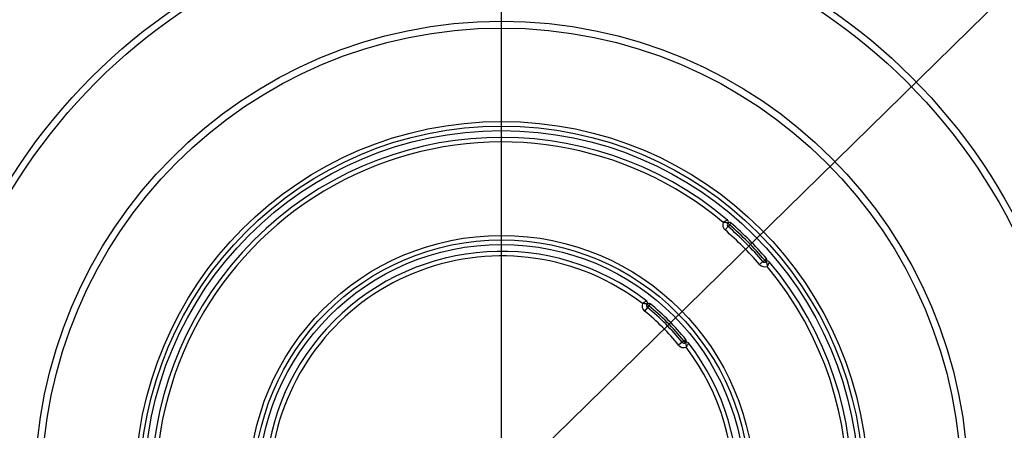
# Model space of a CAD drawing. Units: millimetres. Extents: x 7 to 419, y -29 to 291.
# Drawn here: x 91 to 134, y 172 to 190 of the extents above; entities that cross this region are included whole.
import ezdxf

# ---------------------------------------------------------------- set-up
doc = ezdxf.new("R2010")
doc.units = ezdxf.units.MM
doc.layers.add('FORMAT', color=7, linetype='Continuous')
doc.styles.add('SLDTEXTSTYLE1', font='TXT', dxfattribs={"width": 0.7})
doc.dimstyles.new('SLDDIMSTYLE1', dxfattribs={"dimtxt": 3.393075, "dimasz": 5, "dimexe": 0, "dimexo": 0.0625, "dimgap": 0.848269, "dimtad": 0, "dimtih": 1, "dimtoh": 1, "dimdec": 4, "dimlfac": 5, "dimrnd": 1e-09, "dimzin": 12, "dimdsep": 46, "dimtxsty": 'SLDTEXTSTYLE1', "dimsah": 1, "dimcen": 0, "dimadec": 0, "dimazin": 3, "dimtfac": 1, "dimtdec": 4, "dimtmove": 0, "dimatfit": 3, "dimfxl": 0, "dimfrac": 2, "dimtolj": 1, "dimtzin": 12, "dimarcsym": 0})

# ---------------------------------------------------------------- blocks, each defined once
blk = doc.blocks.new('_D_7')
at = {"layer": 'FORMAT'}
for p, q in [((140.913, 198.073), (148.059, 205.067)), ((140.913, 198.073), (83.027, 141.414)), ((83.027, 141.414), (54.741, 113.728)), ((54.741, 113.728), (41.716, 113.728))]:
    blk.add_line(p, q, dxfattribs=at)
blk.add_arc((111.97, 169.743), 40.5, 235.0712, 45.8005, dxfattribs=at)
for points in [[(140.913, 198.073), (144.794, 201.256), (144.178, 201.884)], [(83.027, 141.414), (79.146, 138.231), (79.762, 137.602)]]:
    blk.add_solid(points, dxfattribs=at)
at = {"layer": 'FORMAT', "char_height": 3.3931, "attachment_point": 1, "style": 'SLDTEXTSTYLE1'}
for s, insert in [('%%c', (41.716, 118.102)), ('400', (46.636, 118.102))]:
    blk.add_mtext(s, dxfattribs=dict(at, insert=insert))
blk = doc.blocks.new('SW_CENTERMARKSYMBOL_0')
at = {"layer": 'FORMAT', "color": 0}
blk.add_line((0, 1), (0, 32.747), dxfattribs=at)

msp = doc.modelspace()

# ---------------------------------------------------------------- linework, layer by layer
at = {"color": 7, "linetype": 'Continuous', "lineweight": 25}
for p, q in [((121.912635, 181.371777), (121.98864, 181.306792)), ((121.98864, 181.306792), (121.923159, 181.231212)), ((122.054122, 181.382371), (121.98864, 181.306792)), ((121.923159, 181.231212), (121.792197, 181.080054)), ((123.45807, 179.696301), (123.306912, 179.565339)), ((123.45807, 179.696301), (123.53365, 179.761783)), ((123.53365, 179.761783), (123.609229, 179.827264)), ((123.53365, 179.761783), (123.598635, 179.685777)), ((118.37947, 177.677841), (118.253795, 177.52226)), ((118.363911, 177.817712), (118.442308, 177.755632)), ((118.442308, 177.755632), (118.37947, 177.677841)), ((118.505146, 177.833423), (118.442308, 177.755632)), ((119.904699, 176.152612), (119.749118, 176.026937)), ((119.904699, 176.152612), (119.98249, 176.21545)), ((119.98249, 176.21545), (120.060281, 176.278288)), ((119.98249, 176.21545), (120.04457, 176.137053))]:
    msp.add_line(p, q, dxfattribs=at)
for radius in [32.3, 32.247102, 31.7, 25.5, 25.2, 20.5, 20.2, 16.1, 15.9, 15.7, 11.1, 10.9, 10.7]:
    msp.add_circle((111.970027, 169.743169), radius, dxfattribs=at)
for centre, radius, start, end in [((111.970027, 169.743169), 15.4, 49.8436215, 220.1563785), ((111.970027, 169.743169), 15.2, 50.1573412, 172.3774228), ((121.98864, 181.306792), 0.3, 159.096346, 229.0946518), ((121.98864, 181.306792), 0.1, 139.4691367, 229.0946518), ((121.836629, 181.436763), 0.1, 319.4691367, 49.8436215), ((121.98864, 181.306792), 0.1, 49.0946518, 139.4691367), ((111.970027, 169.743169), 15.3, 40.9053482, 49.0946518), ((111.970027, 169.743169), 15.4, 40.9053482, 49.0946518), ((111.970027, 169.743169), 15, 40.9053482, 49.0946518), ((111.970027, 169.743169), 15.2, 40.9053482, 49.0946518), ((111.970027, 169.743169), 10.4, 52.182088, 217.817912), ((111.970027, 169.743169), 10.2, 52.6506434, 168.4942859), ((111.970027, 169.743169), 15.4, 229.8436215, 40.1563785), ((123.53365, 179.761783), 0.1, 220.9053482, 310.5308633), ((123.53365, 179.761783), 0.1, 310.5308633, 40.9053482), ((123.663621, 179.609771), 0.1, 40.1563785, 130.5308633), ((111.970027, 169.743169), 15.2, 230.1573412, 39.8426588), ((123.53365, 179.761783), 0.3, 220.9053482, 290.903654), ((118.442308, 177.755632), 0.3, 161.3293797, 231.0695311), ((118.285513, 177.879791), 0.1, 321.6258096, 52.182088), ((118.442308, 177.755632), 0.1, 51.0695311, 141.6258096), ((111.970027, 169.743169), 10, 38.9304689, 51.0695311), ((118.442308, 177.755632), 0.1, 141.6258096, 231.0695311), ((111.970027, 169.743169), 10.2, 38.9304689, 51.0695311), ((111.970027, 169.743169), 10.3, 38.9304689, 51.0695311), ((111.970027, 169.743169), 10.4, 38.9304689, 51.0695311), ((111.970027, 169.743169), 10.4, 232.182088, 37.817912), ((119.98249, 176.21545), 0.1, 218.9304689, 308.3741904), ((119.98249, 176.21545), 0.1, 308.3741904, 38.9304689), ((120.106649, 176.058655), 0.1, 37.817912, 128.3741904), ((111.970027, 169.743169), 10.2, 232.6506434, 37.3493566), ((119.98249, 176.21545), 0.3, 218.9304689, 288.6706203)]:
    msp.add_arc(centre, radius, start, end, dxfattribs=at)
for points, knots in [([(121.901117, 181.513192), (121.899646, 181.512574), (121.896771, 181.511368), (121.872874, 181.500926), (121.832536, 181.481955), (121.791186, 181.460493), (121.759548, 181.443156), (121.743684, 181.434271), (121.728368, 181.425491), (121.719751, 181.420491), (121.714856, 181.417632), (121.712069, 181.415998), (121.71058, 181.415123), (121.709846, 181.41469), (121.709215, 181.414319), (121.708759, 181.41405), (121.708386, 181.413831)], [0, 0, 0, 0, 0.165103999, 0.322648929, 0.538327374, 0.764839019, 0.799789513, 0.88730658, 0.935945505, 0.963521662, 0.979224126, 0.988170329, 0.993265879, 0.995123981, 0.996018089, 1, 1, 1, 1]), ([(121.912635, 181.371777), (121.911345, 181.372439), (121.908838, 181.373726), (121.886905, 181.383599), (121.846831, 181.397212), (121.802236, 181.406021), (121.76678, 181.410356), (121.748237, 181.412035), (121.730514, 181.413065), (121.720838, 181.41347), (121.715434, 181.413648), (121.712385, 181.413734), (121.710799, 181.413775), (121.710031, 181.413793), (121.709348, 181.413809), (121.708818, 181.413821), (121.708386, 181.413831)], [0, 0, 0, 0, 0.167103113, 0.324937522, 0.53865519, 0.760822119, 0.798338604, 0.889686457, 0.938284623, 0.965159464, 0.980253332, 0.988787102, 0.993626852, 0.995057379, 0.99596233, 1, 1, 1, 1]), ([(123.598635, 179.685777), (123.599297, 179.684487), (123.600584, 179.68198), (123.610457, 179.660048), (123.62407, 179.619973), (123.632879, 179.575378), (123.637214, 179.539922), (123.638893, 179.521379), (123.639923, 179.503657), (123.640328, 179.493981), (123.640506, 179.488576), (123.640592, 179.485527), (123.640633, 179.483941), (123.640651, 179.483173), (123.640667, 179.48249), (123.640679, 179.481961), (123.640689, 179.481528)], [0, 0, 0, 0, 0.167103113, 0.324937522, 0.53865519, 0.760822119, 0.798338604, 0.889686457, 0.938284623, 0.965159464, 0.980253332, 0.988787102, 0.993626852, 0.995057379, 0.99596233, 1, 1, 1, 1]), ([(123.74005, 179.674259), (123.739432, 179.672788), (123.738226, 179.669913), (123.727784, 179.646016), (123.708813, 179.605678), (123.687351, 179.564328), (123.670014, 179.53269), (123.661129, 179.516826), (123.652349, 179.50151), (123.647349, 179.492893), (123.644489, 179.487998), (123.642855, 179.485212), (123.64198, 179.483722), (123.641548, 179.482988), (123.641177, 179.482357), (123.640908, 179.481901), (123.640689, 179.481528)], [0, 0, 0, 0, 0.165103999, 0.322648929, 0.538327374, 0.764839019, 0.799789513, 0.88730658, 0.935945505, 0.963521662, 0.979224126, 0.988170329, 0.993265879, 0.995123981, 0.996018089, 1, 1, 1, 1]), ([(118.346829, 177.958788), (118.345383, 177.958115), (118.342558, 177.9568), (118.319096, 177.945454), (118.279506, 177.924909), (118.23903, 177.901793), (118.208078, 177.883148), (118.192592, 177.873616), (118.177605, 177.864177), (118.169183, 177.858808), (118.164403, 177.85574), (118.161683, 177.853989), (118.160231, 177.853052), (118.159516, 177.852589), (118.158902, 177.852193), (118.158459, 177.851905), (118.158095, 177.851671)], [0, 0, 0, 0, 0.164873229, 0.322179852, 0.537715901, 0.764815627, 0.799319845, 0.887113492, 0.935876726, 0.963507816, 0.979231571, 0.988183631, 0.993278723, 0.99513505, 0.996021177, 1, 1, 1, 1]), ([(118.363911, 177.817712), (118.362599, 177.818323), (118.360049, 177.81951), (118.337793, 177.828517), (118.297225, 177.840571), (118.252308, 177.84762), (118.216655, 177.850545), (118.198063, 177.851482), (118.180255, 177.851799), (118.170551, 177.851813), (118.165138, 177.851773), (118.162088, 177.851736), (118.160504, 177.851712), (118.159737, 177.851699), (118.159056, 177.851688), (118.158528, 177.851678), (118.158095, 177.851671)], [0, 0, 0, 0, 0.1669018053, 0.3245067615, 0.5380594489, 0.760868609, 0.7978475783, 0.8895538532, 0.9382695999, 0.9651811849, 0.9802820739, 0.9888125869, 0.9936465011, 0.9950675514, 0.9959645864, 1, 1, 1, 1]), ([(120.04457, 176.137053), (120.04518, 176.135741), (120.046368, 176.133191), (120.055374, 176.110935), (120.067428, 176.070367), (120.074478, 176.02545), (120.077403, 175.989797), (120.07834, 175.971205), (120.078657, 175.953397), (120.078671, 175.943693), (120.078631, 175.93828), (120.078594, 175.93523), (120.07857, 175.933646), (120.078557, 175.932879), (120.078546, 175.932199), (120.078536, 175.93167), (120.078528, 175.931238)], [0, 0, 0, 0, 0.166901805, 0.324506761, 0.538059449, 0.760868609, 0.797847578, 0.889553853, 0.9382696, 0.965181185, 0.980282074, 0.988812587, 0.993646501, 0.995067551, 0.995964586, 1, 1, 1, 1]), ([(120.185646, 176.119971), (120.184973, 176.118525), (120.183658, 176.1157), (120.172312, 176.092238), (120.151767, 176.052648), (120.128651, 176.012172), (120.110005, 175.98122), (120.100474, 175.965734), (120.091035, 175.950748), (120.085666, 175.942325), (120.082598, 175.937545), (120.080847, 175.934825), (120.079909, 175.933373), (120.079447, 175.932658), (120.079051, 175.932045), (120.078763, 175.931601), (120.078528, 175.931238)], [0, 0, 0, 0, 0.164873229, 0.322179852, 0.537715901, 0.764815627, 0.799319845, 0.887113492, 0.935876726, 0.963507816, 0.979231571, 0.988183631, 0.993278723, 0.99513505, 0.996021177, 1, 1, 1, 1])]:
    msp.add_open_spline(points, degree=3, knots=knots, dxfattribs=at)

# ---------------------------------------------------------------- block references
at = {"layer": 'FORMAT'}
msp.add_blockref('SW_CENTERMARKSYMBOL_0', (111.970027, 169.743169), dxfattribs=at)

# ---------------------------------------------------------------- dimensions: what is measured, and where the dimension line sits
dim = msp.add_diameter_dim_2p(p1=(83.027017, 141.413817), p2=(140.913036, 198.072521), dimstyle='SLDDIMSTYLE1', dxfattribs=at)
dim.commit()
dim.dimension.update_dxf_attribs({"geometry": '_D_7', "text_midpoint": (47.435054, 116.50366), "dimtype": 163})

doc.saveas('drawing.dxf')
